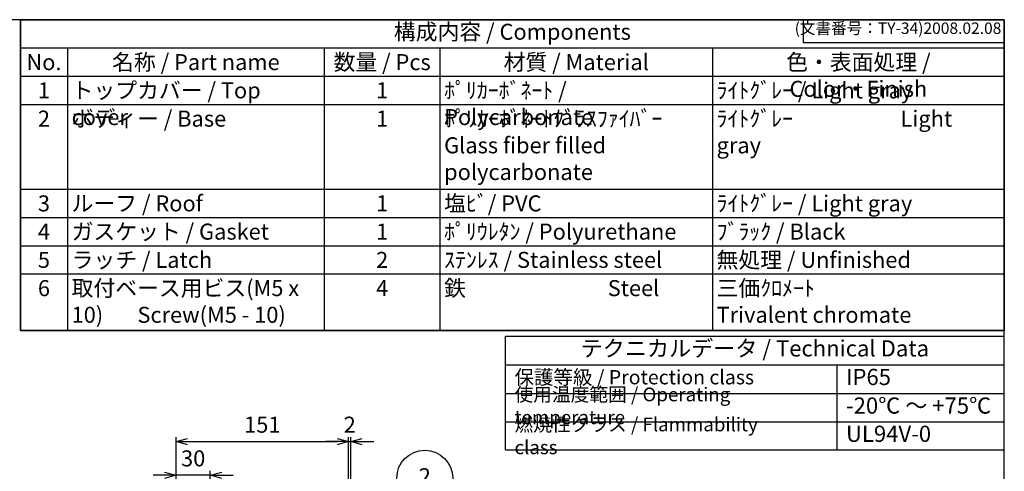
# Model space of a CAD drawing. Units: millimetres. Extents: x 0 to 3320, y 0 to 1120.
# Drawn here: x 750 to 1612, y 725 to 1120 of the extents above; entities that cross this region are included whole.
import ezdxf

# ---------------------------------------------------------------- set-up
doc = ezdxf.new("R2010")
doc.units = ezdxf.units.MM
doc.header["$LTSCALE"] = 4
doc.layers.add('AM_5', color=3, linetype='Continuous', lineweight=25)
doc.styles.add('ACISOTS', font='isocp.shx', dxfattribs={"height": 1, "bigfont": 'extfont.shx'})
doc.styles.get("Standard").update_dxf_attribs({"font": 'ISOCP.SHX', "bigfont": 'EXTFONT.SHX'})
doc.dimstyles.new('AM_ISO$0', dxfattribs={"dimtxt": 3.5, "dimasz": 2.5, "dimexe": 1, "dimexo": 1, "dimgap": 1.5, "dimtad": 1, "dimdsep": 46, "dimtxsty": 'STANDARD', "dimblk": 'OPEN30', "dimcen": 0, "dimclrd": 3, "dimclre": 3, "dimclrt": 2, "dimadec": 0, "dimazin": 2, "dimtp": 0.1, "dimtm": 0.1, "dimtfac": 0.71, "dimtmove": 0, "dimatfit": 3, "dimldrblk": 'OPEN30', "dimfxl": 1, "dimlwd": -1, "dimlwe": -1, "dimarcsym": 0})

# ---------------------------------------------------------------- blocks, each defined once
blk = doc.blocks.new('TK-A3')
for p, q in [((359, 280), (359, 275)), ((359, 275), (403, 275))]:
    blk.add_line(p, q)
blk.add_lwpolyline([(0, 0), (403, 0), (403, 280), (0, 280)], close=True)
at = {"insert": (402.36, 276.11), "char_height": 2.5, "width": 43.0784, "attachment_point": 9}
blk.add_mtext('(文書番号：TY-34)2008.02.08', dxfattribs=at)
blk = doc.blocks.new('*S4727')
at = {"layer": 'AM_5', "color": 3}
blk.add_line((962.68, 724.72), (900.41, 666.59), dxfattribs=at)
blk.add_circle((980.59, 741.44), 24.5, dxfattribs=at)
at = {"layer": 'AM_5', "color": 3, "linetype": 'Continuous'}
blk.add_trace([(899.16, 667.94), (901.67, 665.25), (890.18, 657.04)], dxfattribs=at)
at = {"layer": 'AM_5', "color": 7, "insert": (980.59, 741.44), "char_height": 14, "attachment_point": 5, "style": 'ACISOTS'}
blk.add_mtext('2', dxfattribs=at)
blk = doc.blocks.new('_Open30')
at = {"color": 0, "linetype": 'ByBlock', "lineweight": -2}
for p, q in [((-1, 0.268), (0, 0)), ((0, 0), (-1, -0.268)), ((0, 0), (-1, 0))]:
    blk.add_line(p, q, dxfattribs=at)
blk = doc.blocks.new('*D103')
at = {"layer": 'AM_5', "color": 3}
for p, q in [((887.2, 648.2), (887.2, 725.61)), ((917.2, 674), (917.2, 725.61)), ((877.2, 721.61), (867.2, 721.61)), ((917.2, 721.61), (887.2, 721.61)), ((927.2, 721.61), (937.2, 721.61))]:
    blk.add_line(p, q, dxfattribs=at)
at = {"layer": 'Defpoints', "color": 0}
for p in [(887.2, 721.61), (917.2, 670), (887.2, 644.2)]:
    blk.add_point(p, dxfattribs=at)
at = {"layer": 'AM_5', "color": 3, "xscale": 10, "yscale": 10, "zscale": 10}
blk.add_blockref('_Open30', (887.2, 721.61), dxfattribs=at)
at = {"layer": 'AM_5', "color": 3, "xscale": 10, "yscale": 10, "zscale": 10, "rotation": 180}
blk.add_blockref('_Open30', (917.2, 721.61), dxfattribs=at)
at = {"layer": 'AM_5', "color": 2, "insert": (902.2, 734.61), "char_height": 14, "attachment_point": 5}
blk.add_mtext('30', dxfattribs=at)
blk = doc.blocks.new('*D104')
at = {"layer": 'AM_5', "color": 3}
for p, q in [((887.2, 648.2), (887.2, 755.08)), ((897.2, 751.08), (1028.2, 751.08)), ((1038.2, 651.9), (1038.2, 755.08))]:
    blk.add_line(p, q, dxfattribs=at)
at = {"layer": 'Defpoints', "color": 0}
for p in [(1038.2, 751.08), (1038.2, 647.9), (887.2, 644.2)]:
    blk.add_point(p, dxfattribs=at)
at = {"layer": 'AM_5', "color": 3, "xscale": 10, "yscale": 10, "zscale": 10, "rotation": 180}
blk.add_blockref('_Open30', (887.2, 751.08), dxfattribs=at)
at = {"layer": 'AM_5', "color": 3, "xscale": 10, "yscale": 10, "zscale": 10}
blk.add_blockref('_Open30', (1038.2, 751.08), dxfattribs=at)
at = {"layer": 'AM_5', "color": 2, "insert": (962.7, 764.08), "char_height": 14, "attachment_point": 5}
blk.add_mtext('151', dxfattribs=at)
blk = doc.blocks.new('*D118')
at = {"layer": 'AM_5', "color": 3}
for p, q in [((1028.2, 751.08), (1018.2, 751.08)), ((1038.2, 651.91), (1038.2, 755.08)), ((1038.2, 751.08), (1040.19, 751.08)), ((1040.19, 644.7), (1040.19, 755.08)), ((1050.19, 751.08), (1060.19, 751.08))]:
    blk.add_line(p, q, dxfattribs=at)
at = {"layer": 'Defpoints', "color": 0}
for p in [(1040.19, 751.08), (1038.2, 647.91), (1040.19, 640.7)]:
    blk.add_point(p, dxfattribs=at)
at = {"layer": 'AM_5', "color": 3, "xscale": 10, "yscale": 10, "zscale": 10}
blk.add_blockref('_Open30', (1038.2, 751.08), dxfattribs=at)
at = {"layer": 'AM_5', "color": 3, "xscale": 10, "yscale": 10, "zscale": 10, "rotation": 180}
blk.add_blockref('_Open30', (1040.19, 751.08), dxfattribs=at)
at = {"layer": 'AM_5', "color": 2, "insert": (1039.21, 764.08), "char_height": 14, "attachment_point": 5}
blk.add_mtext('2', dxfattribs=at)

msp = doc.modelspace()

# ---------------------------------------------------------------- linework, layer by layer
at = {"color": 2}
for p, q in [((751.034, 1120), (751.034, 848.3)), ((751.034, 1120), (751.034, 1120)), ((751.034, 848.3), (1612, 848.3)), ((1612, 848.3), (1612, 848.3))]:
    msp.add_line(p, q, dxfattribs=at)
at = {"color": 7}
for p, q in [((751.034, 848.3), (751.034, 1120)), ((751.034, 1120), (1612, 1120)), ((1612, 1120), (1612, 848.3)), ((1612, 848.3), (751.034, 848.3)), ((1175.422, 743.903), (1175.422, 843.297)), ((1175.422, 843.297), (1612.023, 843.297)), ((1612.023, 743.903), (1612.023, 843.297)), ((1175.422, 818.288), (1612.023, 818.288)), ((1175.422, 743.903), (1612.023, 743.903))]:
    msp.add_line(p, q, dxfattribs=at)
at = {"color": 1}
for p, q in [((751.034, 1095.3), (1612, 1095.3)), ((792.229, 1095.3), (792.229, 1070.6)), ((1016.923, 1095.3), (1016.923, 1070.6)), ((1118.196, 1095.3), (1118.196, 1070.6)), ((1356.631, 1095.3), (1356.631, 1070.6)), ((751.034, 1070.6), (1612, 1070.6)), ((792.229, 1070.6), (792.229, 1045.9)), ((1016.923, 1070.6), (1016.923, 1045.9)), ((1118.196, 1070.6), (1118.196, 1045.9)), ((1356.631, 1070.6), (1356.631, 1045.9)), ((751.034, 1045.9), (1612, 1045.9)), ((792.229, 1045.9), (792.229, 971.8)), ((1016.923, 1045.9), (1016.923, 971.8)), ((1118.196, 1045.9), (1118.196, 971.8)), ((1356.631, 1045.9), (1356.631, 971.8)), ((751.034, 971.8), (1612, 971.8)), ((792.229, 971.8), (792.229, 947.1)), ((1016.923, 971.8), (1016.923, 947.1)), ((1118.196, 971.8), (1118.196, 947.1)), ((1356.631, 971.8), (1356.631, 947.1)), ((751.034, 947.1), (1612, 947.1)), ((792.229, 947.1), (792.229, 922.4)), ((1016.923, 947.1), (1016.923, 922.4)), ((1118.196, 947.1), (1118.196, 922.4)), ((1356.631, 947.1), (1356.631, 922.4)), ((751.034, 922.4), (1612, 922.4)), ((792.229, 922.4), (792.229, 897.7)), ((1016.923, 922.4), (1016.923, 897.7)), ((1118.196, 922.4), (1118.196, 897.7)), ((1356.631, 922.4), (1356.631, 897.7)), ((751.034, 897.7), (1612, 897.7)), ((792.229, 897.7), (792.229, 848.3)), ((1016.923, 897.7), (1016.923, 848.3)), ((1118.196, 897.7), (1118.196, 848.3)), ((1356.631, 897.7), (1356.631, 848.3)), ((1465.484, 818.288), (1465.484, 743.262)), ((1175.422, 793.279), (1612.023, 793.279)), ((1175.422, 768.27), (1612.023, 768.27))]:
    msp.add_line(p, q, dxfattribs=at)

# ---------------------------------------------------------------- block references
at = {"lineweight": 0, "xscale": 4, "yscale": 4, "zscale": 4}
msp.add_blockref('TK-A3', (0, 0), dxfattribs=at)
at = {"layer": 'AM_5'}
msp.add_blockref('*S4727', (124.294, -22.384), dxfattribs=at)

# ---------------------------------------------------------------- texts
at = {"color": 2, "attachment_point": 5, "style": 'ACISOTS'}
for s, insert, char_height in [('構成内容 / Components', (1181.517, 1107.65), 14), ('テクニカルデータ / Technical Data', (1393.723, 830.792), 14.175)]:
    msp.add_mtext(s, dxfattribs=dict(at, insert=insert, char_height=char_height))
at = {"color": 2, "style": 'ACISOTS'}
for s, insert, char_height, width, attachment_point in [('No.', (771.632, 1089.9), 14, 33.99427, 2), ('名称 / Part name', (904.576, 1089.9), 14, 217.49456, 2), ('数量 / Pcs', (1067.56, 1089.9), 14, 94.07276, 2), ('材質 / Material', (1237.414, 1089.9), 14, 231.23514, 2), ('色・表面処理 / Color・Finish', (1484.316, 1089.9), 14, 248.16891, 2), ('1', (771.632, 1065.2), 14, 33.99427, 2), ('トップカバー / Top cover', (795.829, 1065.2), 14, 217.49456, 1), ('1', (1067.56, 1065.2), 14, 94.07276, 2), ('ﾎﾟﾘｶｰﾎﾞﾈｰﾄ / Polycarbonate', (1121.796, 1065.2), 14, 231.23514, 1), ('ﾗｲﾄｸﾞﾚｰ / Light gray ', (1360.231, 1065.2), 14, 248.16891, 1), ('ボディー / Base', (795.829, 1040.5), 14, 217.49456, 1), ('ﾎﾟﾘｶｰﾎﾞﾈｰﾄｸﾞﾗｽﾌｧｲﾊﾞｰ            Glass fiber filled polycarbonate', (1121.796, 1040.5), 14, 231.23514, 1), ('ﾗｲﾄｸﾞﾚｰ                      Light gray ', (1360.231, 1040.5), 14, 248.16891, 1), ('2', (771.632, 1040.5), 14, 33.99427, 2), ('1', (1067.56, 1040.5), 14, 94.07276, 2), ('3', (771.632, 966.4), 14, 33.99427, 2), ('ルーフ / Roof', (795.829, 966.4), 14, 217.49456, 1), ('1', (1067.56, 966.4), 14, 94.07276, 2), ('塩ﾋﾞ/ PVC', (1121.796, 966.4), 14, 231.23514, 1), ('ﾗｲﾄｸﾞﾚｰ / Light gray ', (1360.231, 966.4), 14, 248.16891, 1), ('4', (771.632, 941.7), 14, 33.99427, 2), ('ガスケット / Gasket', (795.829, 941.7), 14, 217.49456, 1), ('1', (1067.56, 941.7), 14, 94.07276, 2), ('ﾎﾟﾘｳﾚﾀﾝ / Polyurethane', (1121.796, 941.7), 14, 231.23514, 1), ('ﾌﾞﾗｯｸ / Black', (1360.231, 941.7), 14, 248.16891, 1), ('5', (771.632, 917), 14, 33.99427, 2), ('ラッチ / Latch\\P', (795.829, 917), 14, 217.49456, 1), ('2', (1067.56, 917), 14, 94.07276, 2), ('ｽﾃﾝﾚｽ / Stainless steel', (1121.796, 917), 14, 231.23514, 1), ('無処理 / Unfinished', (1360.231, 917), 14, 248.16891, 1), ('6', (771.632, 892.3), 14, 33.99427, 2), ('取付ベース用ビス(M5 x 10)       Screw(M5 - 10)', (795.829, 892.3), 14, 217.49456, 1), ('4', (1067.56, 892.3), 14, 94.07276, 2), ('鉄                             Steel', (1121.796, 892.3), 14, 231.23514, 1), ('三価ｸﾛﾒｰﾄ                     Trivalent chromate', (1360.231, 892.3), 14, 248.16891, 1), ('保護等級 / Protection class', (1183.422, 805.784), 12.5, 220.00567, 4), ('IP65', (1473.484, 805.784), 14.175, 120.12096, 4), ('使用温度範囲 / Operating temperature', (1183.422, 780.775), 12, 276.11844, 4), ('-20℃ ～ +75℃', (1473.484, 780.775), 14.175, 132.96403, 4), ('{\\H1.2x;燃焼性クラス / Flammability class}', (1183.422, 756.087), 10, 246.99157, 4), ('UL94V-0', (1473.484, 756.087), 14.175, 126.90335, 4)]:
    msp.add_mtext(s, dxfattribs=dict(at, insert=insert, char_height=char_height, width=width, attachment_point=attachment_point))

# ---------------------------------------------------------------- dimensions: what is measured, and where the dimension line sits
at = {"layer": 'AM_5'}
for base, p1, p2, picture, middle in [((1038.201, 751.077), (887.201, 644.205), (1038.201, 647.9), '*D104', (962.701, 764.077)), ((887.201, 721.613), (917.201, 670.001), (887.201, 644.205), '*D103', (902.201, 734.613))]:
    dim = msp.add_linear_dim(base=base, p1=p1, p2=p2, dimstyle='AM_ISO$0', override={"dimscale": 4}, dxfattribs=at)
    dim.commit()
    dim.dimension.update_dxf_attribs({"geometry": picture, "text_midpoint": middle})
dim = msp.add_linear_dim(base=(1040.191, 751.077), p1=(1038.201, 647.907), p2=(1040.191, 640.705), dimstyle='AM_ISO$0', override={"dimscale": 4, "dimdec": 1, "dimtmove": 2}, dxfattribs=at)
dim.commit()
dim.dimension.update_dxf_attribs({"geometry": '*D118', "text_midpoint": (1039.207, 764.079), "dimtype": 160})

doc.saveas('drawing.dxf')
